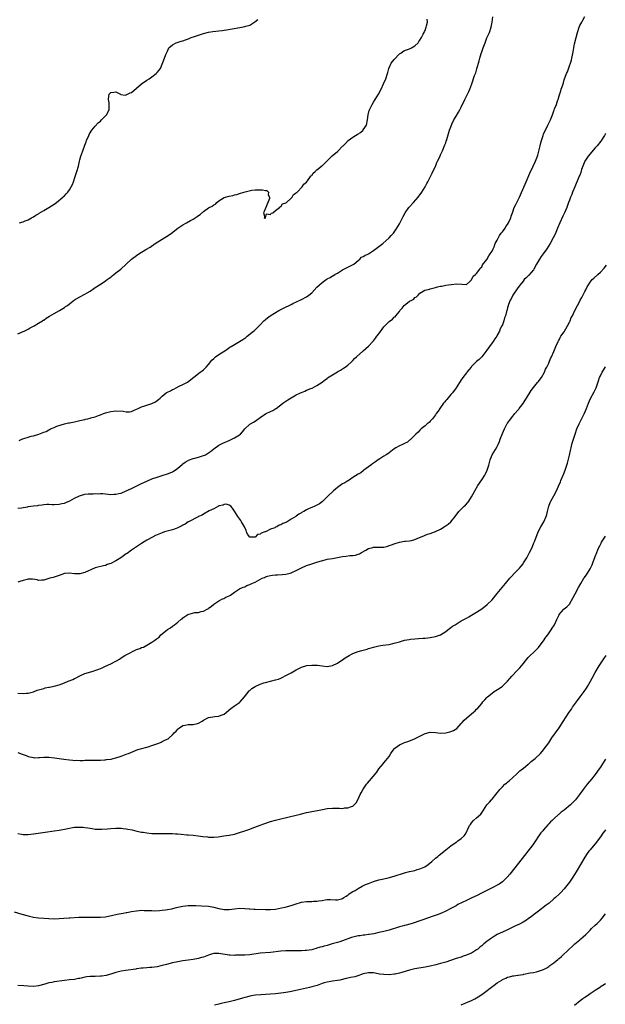
# Model space of a CAD drawing. Units: inches. Extents: x 2556000 to 2559000, y 1542000 to 1545000.
# Drawn here: x 2558150 to 2558377, y 1544376 to 1544758 of the extents above; entities that cross this region are included whole.
import ezdxf

# ---------------------------------------------------------------- set-up
doc = ezdxf.new("R2010")
doc.units = ezdxf.units.IN
doc.header["$MEASUREMENT"] = 0
doc.layers.add('LD25561542_10ft', color=103, linetype='Continuous')

msp = doc.modelspace()

# ---------------------------------------------------------------- linework, layer by layer
at = {"layer": 'LD25561542_10ft'}
for points, elevation in [([(2558149, 1544568.2), (2558150.43, 1544568.43), (2558151, 1544568.56), (2558152.81, 1544568.81), (2558153, 1544568.85), (2558155, 1544569.1), (2558156.66, 1544569.34), (2558157, 1544569.42), (2558158.4, 1544569.6), (2558159, 1544569.73), (2558160.24, 1544569.76), (2558161, 1544569.82), (2558162.27, 1544569.73), (2558163, 1544569.7), (2558165, 1544569.75), (2558165.99, 1544570.01), (2558167, 1544570.24), (2558167.52, 1544570.48), (2558169.12, 1544571.12), (2558171, 1544572.09), (2558172.94, 1544573.06), (2558175, 1544573.68), (2558176.25, 1544573.75), (2558177, 1544573.86), (2558178.21, 1544573.79), (2558179, 1544573.88), (2558180.2, 1544573.8), (2558181, 1544573.89), (2558181.91, 1544573.91), (2558185, 1544573.6), (2558186.35, 1544573.65), (2558187, 1544573.62), (2558188.1, 1544573.9), (2558189, 1544574.08), (2558191, 1544574.95), (2558193, 1544575.9), (2558197, 1544577.88), (2558199, 1544578.79), (2558201, 1544579.58), (2558203, 1544580.27), (2558205.39, 1544581), (2558207, 1544581.54), (2558208.05, 1544581.95), (2558209, 1544582.41), (2558209.37, 1544582.63), (2558209.98, 1544583), (2558211, 1544583.72), (2558212.77, 1544585.23), (2558213, 1544585.4), (2558213.86, 1544586.14), (2558215, 1544586.72), (2558215.17, 1544586.83), (2558217, 1544587.53), (2558217.69, 1544587.69), (2558219, 1544588.1), (2558221, 1544588.66), (2558221.82, 1544589), (2558223, 1544589.68), (2558223.76, 1544590.24), (2558225, 1544591.33), (2558227, 1544592.76), (2558227.49, 1544593), (2558228.53, 1544593.47), (2558231, 1544594.54), (2558233, 1544595.5), (2558235, 1544596.74), (2558235.32, 1544597), (2558236.16, 1544597.84), (2558237.1, 1544599), (2558239, 1544600.81), (2558239.28, 1544601), (2558240.38, 1544601.62), (2558241, 1544602.04), (2558241.63, 1544602.37), (2558243, 1544603.45), (2558245, 1544604.86), (2558245.29, 1544605), (2558247, 1544605.76), (2558247.88, 1544606.12), (2558249.11, 1544606.89), (2558249.23, 1544607), (2558251, 1544608.33), (2558251.79, 1544609), (2558252.5, 1544609.5), (2558253.72, 1544610.28), (2558257, 1544612.2), (2558258.64, 1544613), (2558259, 1544613.19), (2558260.29, 1544613.71), (2558261, 1544614.01), (2558262.7, 1544614.7), (2558263.14, 1544614.86), (2558265, 1544615.86), (2558267, 1544617.15), (2558268.02, 1544617.98), (2558269, 1544618.66), (2558269.18, 1544618.82), (2558271, 1544620.03), (2558273, 1544621.17), (2558274.14, 1544621.86), (2558275, 1544622.32), (2558275.39, 1544622.61), (2558276, 1544623), (2558277, 1544623.78), (2558278.33, 1544625), (2558278.66, 1544625.34), (2558279, 1544625.64), (2558279.65, 1544626.35), (2558280.36, 1544627), (2558282.79, 1544629.21), (2558283, 1544629.36), (2558285, 1544631.11), (2558286.77, 1544633), (2558287, 1544633.27), (2558287.77, 1544634.23), (2558288.28, 1544635), (2558289, 1544636.01), (2558291, 1544638.7), (2558291.16, 1544638.84), (2558293, 1544640.71), (2558294.36, 1544641.64), (2558295, 1544642.37), (2558295.41, 1544642.59), (2558295.67, 1544643), (2558297, 1544644.67), (2558297.21, 1544645), (2558298.08, 1544645.92), (2558298.88, 1544647), (2558299, 1544647.11), (2558299.49, 1544647.49), (2558301, 1544648.58), (2558301.82, 1544649), (2558302.57, 1544649.43), (2558303, 1544650.06), (2558303.67, 1544650.33), (2558304.26, 1544651), (2558305, 1544651.8), (2558306.87, 1544652.87), (2558307, 1544652.93), (2558308.68, 1544653.32), (2558309, 1544653.48), (2558311, 1544653.99), (2558311.81, 1544654.19), (2558313, 1544654.45), (2558313.48, 1544654.52), (2558315, 1544654.8), (2558317.09, 1544655.09), (2558319.36, 1544655.36), (2558321.26, 1544655.26), (2558323, 1544655.12), (2558324.3, 1544656.3), (2558325, 1544656.96), (2558325.64, 1544658.36), (2558326.61, 1544659), (2558327, 1544659.34), (2558328.17, 1544661), (2558328.44, 1544661.56), (2558329, 1544661.96), (2558329.32, 1544662.68), (2558331, 1544664.76), (2558331.71, 1544666.29), (2558332.27, 1544667), (2558333, 1544668.05), (2558333.4, 1544669), (2558333.78, 1544669.78), (2558334.24, 1544671), (2558335, 1544672.34), (2558335.81, 1544674.19), (2558336.53, 1544675), (2558337, 1544675.59), (2558338.02, 1544677), (2558338.36, 1544677.64), (2558339, 1544678.37), (2558339.41, 1544679), (2558340.27, 1544681), (2558340.42, 1544681.58), (2558340.87, 1544683), (2558341, 1544683.35), (2558341.54, 1544685), (2558342.16, 1544686.17), (2558342.59, 1544687), (2558343, 1544687.73), (2558343.6, 1544689), (2558344.01, 1544689.99), (2558346.19, 1544695), (2558347.62, 1544698.38), (2558348.88, 1544701.12), (2558349.79, 1544703), (2558350.59, 1544705), (2558350.69, 1544705.31), (2558351.14, 1544706.86), (2558351.63, 1544709), (2558351.92, 1544710.08), (2558352.13, 1544711), (2558352.79, 1544713), (2558353, 1544713.53), (2558354.65, 1544717), (2558355, 1544717.82), (2558355.61, 1544719), (2558356.45, 1544721), (2558356.6, 1544721.4), (2558357, 1544722.58), (2558357.13, 1544722.87), (2558357.27, 1544723.27), (2558357.93, 1544725), (2558358.37, 1544726.37), (2558358.59, 1544727), (2558359, 1544728.39), (2558359.66, 1544730.34), (2558359.85, 1544731), (2558360.25, 1544732.25), (2558360.64, 1544733.36), (2558361, 1544734.57), (2558361.92, 1544737), (2558362.25, 1544737.75), (2558363, 1544739.98), (2558363.37, 1544741), (2558363.75, 1544742.25), (2558363.93, 1544743), (2558364.16, 1544744.16), (2558364.48, 1544745.52), (2558365, 1544748.53), (2558365.59, 1544751), (2558366.12, 1544753), (2558366.77, 1544755), (2558367, 1544755.63), (2558367.76, 1544757), (2558368.24, 1544757.76), (2558369, 1544759.15)], 7740), ([(2558149, 1544636.01), (2558151, 1544636.8), (2558151.41, 1544637), (2558152.44, 1544637.56), (2558153, 1544637.82), (2558153.74, 1544638.26), (2558155, 1544638.87), (2558155.25, 1544639), (2558157, 1544640.06), (2558158.5, 1544641), (2558158.79, 1544641.21), (2558159, 1544641.32), (2558159.99, 1544642.01), (2558161.24, 1544642.76), (2558163, 1544643.85), (2558165.06, 1544645), (2558167, 1544646.21), (2558167.49, 1544646.51), (2558168.17, 1544647), (2558169, 1544647.64), (2558171, 1544649.09), (2558173, 1544650.31), (2558175, 1544651.32), (2558175.82, 1544651.82), (2558177, 1544652.5), (2558178.49, 1544653.51), (2558179, 1544653.89), (2558179.67, 1544654.33), (2558181.67, 1544655.67), (2558183, 1544656.52), (2558183.65, 1544657), (2558184.45, 1544657.55), (2558185, 1544658.01), (2558185.57, 1544658.43), (2558186.24, 1544659), (2558187, 1544659.59), (2558188.88, 1544661.12), (2558190.95, 1544663), (2558193, 1544664.9), (2558195, 1544666.38), (2558195.96, 1544667), (2558198.68, 1544668.68), (2558200.34, 1544669.66), (2558202.26, 1544671), (2558205, 1544672.73), (2558207.65, 1544674.35), (2558208.54, 1544675), (2558211, 1544676.93), (2558213, 1544678.24), (2558214.37, 1544679), (2558215.93, 1544679.93), (2558217, 1544680.52), (2558218.49, 1544681.51), (2558219, 1544681.91), (2558219.68, 1544682.32), (2558221, 1544683.5), (2558223, 1544684.82), (2558224.42, 1544685.58), (2558225, 1544686), (2558225.64, 1544686.36), (2558226.2, 1544687), (2558227, 1544687.63), (2558229, 1544688.91), (2558231, 1544689.47), (2558232.35, 1544689.65), (2558233, 1544689.92), (2558233.9, 1544690.1), (2558235, 1544690.5), (2558235.42, 1544690.58), (2558237.15, 1544691.15), (2558239.74, 1544691.74), (2558241, 1544691.9), (2558241.93, 1544691.93), (2558243.87, 1544691.87), (2558245, 1544691.65), (2558245.6, 1544691.6), (2558246.28, 1544691), (2558246.07, 1544689.93), (2558246.55, 1544689), (2558246.55, 1544688.55), (2558245.16, 1544685), (2558244.26, 1544683), (2558244.79, 1544681.21), (2558244.49, 1544681), (2558244.8, 1544680.8), (2558245.12, 1544681), (2558245.48, 1544682.52), (2558247, 1544682.29), (2558247.25, 1544682.75), (2558247.87, 1544683), (2558249, 1544683.8), (2558250.53, 1544685), (2558250.63, 1544685.37), (2558251, 1544685.33), (2558251.63, 1544686.37), (2558253, 1544686.84), (2558253.2, 1544687), (2558255, 1544688.58), (2558255.41, 1544689), (2558255.93, 1544690.07), (2558257, 1544690.65), (2558257.15, 1544690.85), (2558257.32, 1544691), (2558259.29, 1544693), (2558259.89, 1544694.11), (2558261, 1544694.9), (2558261.36, 1544695.36), (2558262.53, 1544697), (2558262.66, 1544697.34), (2558263, 1544697.49), (2558263.6, 1544698.4), (2558264.36, 1544699), (2558265, 1544699.6), (2558266.74, 1544701), (2558266.84, 1544701.16), (2558267, 1544701.23), (2558267.91, 1544702.09), (2558268.92, 1544703), (2558270.97, 1544705.03), (2558273, 1544706.7), (2558273.18, 1544706.82), (2558273.32, 1544707), (2558275, 1544708.78), (2558275.19, 1544709), (2558276.08, 1544709.92), (2558277.15, 1544711), (2558279, 1544712.37), (2558279.99, 1544713), (2558280.63, 1544713.37), (2558281, 1544713.62), (2558281.87, 1544714.13), (2558282.9, 1544715), (2558283, 1544715.12), (2558284.21, 1544717), (2558284.68, 1544719), (2558284.94, 1544721.06), (2558285.34, 1544722.66), (2558285.47, 1544723), (2558285.94, 1544723.94), (2558286.45, 1544725), (2558287, 1544725.95), (2558287.67, 1544727), (2558288.89, 1544729), (2558289.99, 1544731), (2558290.9, 1544733), (2558291.72, 1544735), (2558292.42, 1544737), (2558292.51, 1544737.49), (2558292.95, 1544739), (2558293.82, 1544741), (2558295, 1544742.49), (2558297, 1544744.63), (2558297.57, 1544745), (2558298.37, 1544745.63), (2558299, 1544745.94), (2558299.77, 1544746.23), (2558301, 1544746.63), (2558301.75, 1544747), (2558303, 1544747.76), (2558304.26, 1544749), (2558304.56, 1544749.44), (2558305, 1544749.97), (2558305.61, 1544751), (2558306.29, 1544752.29), (2558306.62, 1544753), (2558306.7, 1544753.3), (2558307, 1544753.78), (2558307.31, 1544754.69), (2558307.43, 1544755), (2558307.6, 1544755.6), (2558307.9, 1544757), (2558307.84, 1544758.16)], 7720), ([(2558149.46, 1544594.54), (2558150.52, 1544595), (2558151.26, 1544595.26), (2558153, 1544595.81), (2558154.15, 1544596.15), (2558155, 1544596.36), (2558157.12, 1544597), (2558159, 1544597.72), (2558159.95, 1544598.05), (2558161, 1544598.69), (2558161.24, 1544598.76), (2558161.69, 1544599), (2558163, 1544599.62), (2558164.08, 1544600.08), (2558167, 1544601.01), (2558168.67, 1544601.33), (2558169, 1544601.42), (2558170.34, 1544601.66), (2558171, 1544601.83), (2558172, 1544602), (2558173, 1544602.25), (2558173.64, 1544602.36), (2558175, 1544602.73), (2558175.23, 1544602.77), (2558176.08, 1544603), (2558177, 1544603.2), (2558177.32, 1544603.32), (2558179, 1544603.73), (2558180.26, 1544604.26), (2558181, 1544604.5), (2558182.19, 1544605), (2558183, 1544605.28), (2558185, 1544605.79), (2558187, 1544606.02), (2558189.89, 1544605.89), (2558191, 1544605.7), (2558192.29, 1544605.71), (2558193, 1544605.83), (2558193.88, 1544606.12), (2558195, 1544606.66), (2558195.68, 1544607), (2558197, 1544607.58), (2558197.84, 1544607.84), (2558201, 1544608.93), (2558202.43, 1544609.57), (2558203, 1544610.01), (2558203.58, 1544610.42), (2558204.16, 1544611), (2558205, 1544611.76), (2558206.55, 1544613), (2558207, 1544613.25), (2558208.18, 1544613.82), (2558209, 1544614.28), (2558209.5, 1544614.5), (2558210.43, 1544615), (2558211.58, 1544615.58), (2558213, 1544616.21), (2558214.78, 1544617.22), (2558219.76, 1544621), (2558220.45, 1544621.55), (2558221, 1544622.01), (2558222.01, 1544623), (2558223, 1544624.09), (2558224.29, 1544625.71), (2558225, 1544626.36), (2558225.31, 1544626.69), (2558225.69, 1544627), (2558227, 1544627.96), (2558229.66, 1544629.66), (2558231.28, 1544630.72), (2558231.76, 1544631), (2558233, 1544631.85), (2558235.01, 1544633), (2558236.23, 1544633.77), (2558237.42, 1544634.58), (2558237.98, 1544635), (2558240.41, 1544637), (2558240.73, 1544637.27), (2558241, 1544637.54), (2558241.78, 1544638.22), (2558243, 1544639.47), (2558244.46, 1544641), (2558245, 1544641.47), (2558245.85, 1544642.15), (2558246.89, 1544643), (2558250.2, 1544645), (2558251, 1544645.41), (2558252.08, 1544645.92), (2558255, 1544647.33), (2558255.71, 1544647.71), (2558259, 1544649.31), (2558261, 1544650.32), (2558261.91, 1544651), (2558263, 1544651.9), (2558265, 1544654.07), (2558265.96, 1544655), (2558267, 1544655.87), (2558268.6, 1544657), (2558269, 1544657.26), (2558270.16, 1544657.84), (2558271, 1544658.41), (2558271.4, 1544658.6), (2558271.98, 1544659), (2558273, 1544659.57), (2558275, 1544660.74), (2558275.47, 1544661), (2558279.12, 1544662.88), (2558279.32, 1544663), (2558281, 1544664.49), (2558281.66, 1544665), (2558282.33, 1544665.67), (2558283, 1544665.94), (2558283.6, 1544666.4), (2558285, 1544667.08), (2558287, 1544668.32), (2558288.57, 1544669.43), (2558290.53, 1544671), (2558293, 1544673.21), (2558293.89, 1544674.11), (2558294.68, 1544675), (2558295, 1544675.39), (2558296.04, 1544677), (2558296.4, 1544677.6), (2558297, 1544678.72), (2558298.45, 1544681.55), (2558299.27, 1544683), (2558300.7, 1544685), (2558300.84, 1544685.16), (2558302.55, 1544687), (2558304.33, 1544689), (2558304.61, 1544689.39), (2558305, 1544689.91), (2558305.42, 1544690.58), (2558305.74, 1544691), (2558307, 1544693), (2558307.64, 1544694.36), (2558308.02, 1544695), (2558309, 1544696.75), (2558309.69, 1544698.31), (2558310.05, 1544699), (2558311, 1544700.96), (2558311.56, 1544702.44), (2558311.86, 1544703), (2558312.67, 1544704.67), (2558313, 1544705.4), (2558313.45, 1544706.55), (2558313.7, 1544707), (2558314.69, 1544709.31), (2558315, 1544710.12), (2558315.22, 1544710.78), (2558315.39, 1544711.39), (2558316.45, 1544715), (2558317.2, 1544717), (2558317.42, 1544717.42), (2558318.14, 1544719), (2558319, 1544720.44), (2558319.93, 1544722.07), (2558320.48, 1544723), (2558321, 1544723.95), (2558322.4, 1544727), (2558323.4, 1544729), (2558323.91, 1544730.09), (2558324.37, 1544731), (2558325.18, 1544733), (2558326.21, 1544736.21), (2558326.63, 1544737.37), (2558327.12, 1544738.88), (2558328.03, 1544741.97), (2558328.29, 1544743), (2558328.81, 1544744.81), (2558329, 1544745.42), (2558329.43, 1544746.57), (2558329.55, 1544747), (2558330.27, 1544749), (2558331, 1544750.85), (2558331.97, 1544753), (2558332.64, 1544755), (2558333, 1544757), (2558333.23, 1544759)], 7730), ([(2558149.56, 1544679), (2558151, 1544679.46), (2558151.79, 1544679.79), (2558153, 1544680.26), (2558154.29, 1544681), (2558155, 1544681.38), (2558155.99, 1544682.01), (2558157, 1544682.59), (2558157.25, 1544682.75), (2558159, 1544683.78), (2558161.02, 1544685), (2558163, 1544686.33), (2558163.96, 1544687), (2558166.42, 1544689), (2558166.71, 1544689.29), (2558167, 1544689.55), (2558167.72, 1544690.28), (2558168.38, 1544691), (2558169, 1544691.85), (2558169.68, 1544693), (2558170.1, 1544693.9), (2558170.53, 1544695), (2558171.24, 1544697), (2558171.88, 1544699), (2558172.44, 1544701), (2558172.88, 1544703), (2558173, 1544703.47), (2558173.43, 1544705), (2558174.16, 1544707), (2558175, 1544709.16), (2558175.49, 1544710.51), (2558175.63, 1544711), (2558176.45, 1544713), (2558176.62, 1544713.38), (2558177, 1544714.04), (2558177.36, 1544714.64), (2558177.64, 1544715), (2558179, 1544716.64), (2558180.15, 1544717.85), (2558181, 1544718.58), (2558181.42, 1544719), (2558183, 1544720.63), (2558183.32, 1544721), (2558184.37, 1544723), (2558184.38, 1544724.38), (2558184.42, 1544725), (2558184.35, 1544725.65), (2558184.08, 1544727), (2558184.24, 1544728.24), (2558184.39, 1544729), (2558184.68, 1544729.32), (2558185, 1544729.72), (2558186.18, 1544729.82), (2558187, 1544729.94), (2558188.79, 1544729), (2558188.88, 1544728.88), (2558190.63, 1544728.63), (2558191, 1544728.7), (2558192.48, 1544729.52), (2558193, 1544729.73), (2558195, 1544731.36), (2558196.95, 1544733.05), (2558199, 1544734.47), (2558199.95, 1544735), (2558201, 1544735.79), (2558202.69, 1544737), (2558203, 1544737.41), (2558203.73, 1544738.27), (2558204.28, 1544739), (2558205.89, 1544743), (2558206.44, 1544744.44), (2558206.68, 1544745), (2558206.79, 1544745.21), (2558207, 1544745.7), (2558207.61, 1544747), (2558209, 1544748.18), (2558210.36, 1544749), (2558212.39, 1544749.61), (2558213, 1544749.76), (2558215.39, 1544750.61), (2558216.26, 1544751), (2558217.45, 1544751.45), (2558219, 1544751.99), (2558221, 1544752.6), (2558223, 1544753.06), (2558224.67, 1544753.33), (2558227, 1544753.64), (2558228.22, 1544753.78), (2558229, 1544753.9), (2558229.96, 1544754.04), (2558235.15, 1544754.85), (2558237, 1544755.24), (2558237.38, 1544755.38), (2558239, 1544755.85), (2558240.95, 1544757.05), (2558242.04, 1544757.96)], 7710), ([(2558377, 1544713.74), (2558376.58, 1544713), (2558375.19, 1544710.81), (2558373.78, 1544709), (2558373, 1544708.15), (2558371.55, 1544706.45), (2558371, 1544705.87), (2558370.32, 1544705), (2558368.98, 1544703), (2558368.15, 1544701), (2558367.73, 1544699.73), (2558367.4, 1544698.6), (2558367, 1544697.63), (2558366.84, 1544697.16), (2558366.56, 1544696.56), (2558365.08, 1544693.08), (2558364.24, 1544691), (2558363.9, 1544690.1), (2558363.43, 1544689), (2558363, 1544687.89), (2558362.7, 1544687), (2558362.23, 1544685.77), (2558361.98, 1544685), (2558361.18, 1544683.18), (2558360.42, 1544681.58), (2558359.27, 1544679), (2558358.43, 1544677), (2558357.97, 1544675.97), (2558357.41, 1544674.59), (2558356.75, 1544673.25), (2558355.48, 1544671), (2558354.21, 1544669), (2558352.83, 1544667), (2558352.03, 1544665.97), (2558351.4, 1544665), (2558350.22, 1544663), (2558349.13, 1544661), (2558349, 1544660.78), (2558347.27, 1544658.73), (2558346.25, 1544657.75), (2558345.49, 1544657), (2558345, 1544656.41), (2558343.91, 1544655), (2558343.55, 1544654.45), (2558343, 1544653.84), (2558341.01, 1544651), (2558340.4, 1544649.6), (2558340.05, 1544649), (2558339.38, 1544647.38), (2558339.25, 1544647), (2558339.2, 1544646.8), (2558339, 1544646.16), (2558338.78, 1544645.22), (2558338.69, 1544645), (2558338.57, 1544644.57), (2558338.19, 1544643), (2558337.86, 1544642.14), (2558337.58, 1544641), (2558337, 1544639.49), (2558336.83, 1544639), (2558336.17, 1544637.83), (2558335.88, 1544637), (2558335, 1544635.39), (2558334.77, 1544635), (2558334, 1544634), (2558333.4, 1544633), (2558333, 1544632.41), (2558331.97, 1544631), (2558331, 1544629.58), (2558329.01, 1544626.99), (2558328.02, 1544625.98), (2558327, 1544625.15), (2558325, 1544623.2), (2558324.82, 1544623), (2558324.03, 1544621.97), (2558323.14, 1544621), (2558323, 1544620.82), (2558321.65, 1544619), (2558321.4, 1544618.6), (2558321, 1544618.06), (2558320.61, 1544617.39), (2558320.33, 1544617), (2558318.99, 1544615), (2558317.59, 1544613), (2558317, 1544612.35), (2558315.49, 1544610.51), (2558315, 1544610), (2558314.57, 1544609.43), (2558314.19, 1544609), (2558312.68, 1544607), (2558312.06, 1544605.94), (2558311.31, 1544605), (2558311, 1544604.53), (2558309.81, 1544603), (2558309.5, 1544602.5), (2558309, 1544602.04), (2558308.52, 1544601.48), (2558307.8, 1544601), (2558307, 1544600.22), (2558305.42, 1544599), (2558305.22, 1544598.78), (2558305, 1544598.58), (2558304.3, 1544597.7), (2558303.4, 1544597), (2558301.5, 1544595), (2558301.24, 1544594.76), (2558301, 1544594.64), (2558300.15, 1544593.85), (2558299, 1544593.4), (2558298.78, 1544593.22), (2558298.24, 1544593), (2558297, 1544592.42), (2558295.66, 1544591.66), (2558295, 1544591.25), (2558293, 1544589.76), (2558292.59, 1544589.41), (2558291.9, 1544589), (2558291, 1544588.41), (2558289.43, 1544587.43), (2558288.79, 1544587), (2558287.79, 1544586.21), (2558287, 1544585.75), (2558286.58, 1544585.42), (2558285.98, 1544585), (2558285, 1544584.24), (2558283.27, 1544583), (2558283.13, 1544582.87), (2558283, 1544582.79), (2558282.01, 1544581.99), (2558281, 1544581.43), (2558279, 1544580.12), (2558277.1, 1544578.9), (2558277, 1544578.86), (2558275.88, 1544578.12), (2558275, 1544577.64), (2558274.6, 1544577.4), (2558273, 1544576.26), (2558271.41, 1544575), (2558269.35, 1544573), (2558269, 1544572.59), (2558267.22, 1544570.78), (2558266.03, 1544569.97), (2558265, 1544569.42), (2558264.16, 1544569), (2558263, 1544568.52), (2558262.07, 1544568.07), (2558261, 1544567.6), (2558259.97, 1544567), (2558259.34, 1544566.66), (2558259, 1544566.44), (2558258.05, 1544565.95), (2558257, 1544565.13), (2558256.9, 1544565.1), (2558256.81, 1544565), (2558255, 1544563.93), (2558253.53, 1544563), (2558253, 1544562.71), (2558251.74, 1544562.26), (2558251, 1544561.76), (2558250.35, 1544561.65), (2558249.46, 1544561), (2558249, 1544560.81), (2558248.62, 1544560.62), (2558247, 1544560.1), (2558245.1, 1544559.1), (2558245, 1544559.09), (2558244.83, 1544559), (2558243.42, 1544558.58), (2558243, 1544558.09), (2558241.93, 1544558.07), (2558241.05, 1544557), (2558240.95, 1544556.95), (2558238.99, 1544556.99), (2558238.11, 1544558.11), (2558237.69, 1544559), (2558237.57, 1544559.57), (2558236.95, 1544561), (2558235.75, 1544563), (2558235.45, 1544563.45), (2558234.36, 1544565), (2558233, 1544567.05), (2558232.26, 1544568.26), (2558231.63, 1544569), (2558231, 1544569.37), (2558229.74, 1544569.74), (2558229, 1544569.63), (2558228.62, 1544569.38), (2558227, 1544569.12), (2558226.94, 1544569.06), (2558226.76, 1544569), (2558225, 1544568.02), (2558223.15, 1544567.15), (2558221, 1544565.89), (2558220.49, 1544565.51), (2558219.07, 1544565), (2558218.94, 1544564.94), (2558215.19, 1544563), (2558215.08, 1544562.92), (2558215, 1544562.9), (2558213.94, 1544562.06), (2558213, 1544561.65), (2558212.62, 1544561.38), (2558211.82, 1544561), (2558211, 1544560.57), (2558210.38, 1544560.38), (2558209, 1544559.82), (2558207.46, 1544559.46), (2558205.86, 1544559), (2558205, 1544558.71), (2558203, 1544557.87), (2558202.4, 1544557.6), (2558201.17, 1544557), (2558199, 1544555.79), (2558197, 1544554.57), (2558195, 1544553.28), (2558193, 1544551.9), (2558191.32, 1544550.68), (2558191, 1544550.48), (2558188.92, 1544549), (2558187, 1544547.83), (2558185, 1544546.74), (2558183.67, 1544546.33), (2558183, 1544546.01), (2558182.13, 1544545.87), (2558179, 1544545.09), (2558175, 1544543.24), (2558173, 1544542.79), (2558171, 1544542.77), (2558169, 1544542.94), (2558167.17, 1544542.83), (2558167, 1544542.81), (2558165, 1544542.12), (2558164.21, 1544541.79), (2558163, 1544541.44), (2558162.67, 1544541.33), (2558161.37, 1544541), (2558159, 1544540.29), (2558158.3, 1544540.3), (2558157, 1544540.21), (2558156.39, 1544540.39), (2558154.62, 1544540.62), (2558153, 1544540.61), (2558152.53, 1544540.53), (2558151, 1544540.2), (2558149.78, 1544539.78), (2558149, 1544539.54)], 7750), ([(2558149, 1544496.41), (2558151, 1544496.26), (2558152.35, 1544496.35), (2558153, 1544496.42), (2558155, 1544496.96), (2558156.45, 1544497.55), (2558157, 1544497.67), (2558157.98, 1544498.02), (2558159, 1544498.25), (2558159.58, 1544498.42), (2558161, 1544498.68), (2558161.25, 1544498.75), (2558163, 1544499.13), (2558165, 1544499.67), (2558167, 1544500.36), (2558168.49, 1544501), (2558168.83, 1544501.17), (2558170.24, 1544501.76), (2558171, 1544502.11), (2558171.63, 1544502.37), (2558172.69, 1544503), (2558173, 1544503.15), (2558175, 1544504.03), (2558178.12, 1544505), (2558178.82, 1544505.18), (2558180.33, 1544505.67), (2558181, 1544506.03), (2558181.74, 1544506.26), (2558183, 1544506.94), (2558185, 1544507.78), (2558186.72, 1544508.72), (2558187, 1544508.85), (2558187.23, 1544509), (2558188.37, 1544509.63), (2558189, 1544510.1), (2558190.41, 1544511), (2558191.73, 1544511.73), (2558194.25, 1544513), (2558194.78, 1544513.22), (2558195, 1544513.34), (2558196.23, 1544513.77), (2558197, 1544514.15), (2558197.67, 1544514.33), (2558199, 1544515.02), (2558201, 1544516.16), (2558202.11, 1544517), (2558202.66, 1544517.34), (2558203, 1544517.68), (2558203.79, 1544518.21), (2558204.44, 1544519), (2558206.88, 1544521), (2558207, 1544521.08), (2558208.25, 1544521.75), (2558209, 1544522.41), (2558209.38, 1544522.62), (2558209.73, 1544523), (2558211, 1544523.94), (2558212.15, 1544525), (2558212.67, 1544525.33), (2558213, 1544525.65), (2558214.98, 1544527), (2558217.68, 1544527.68), (2558219, 1544527.74), (2558220.09, 1544528.09), (2558221, 1544528.2), (2558222.41, 1544529), (2558222.81, 1544529.19), (2558223, 1544529.36), (2558223.94, 1544530.06), (2558224.99, 1544531), (2558227, 1544532.26), (2558228.4, 1544533), (2558228.83, 1544533.17), (2558229.64, 1544533.64), (2558231, 1544534.25), (2558231.53, 1544534.47), (2558233, 1544535.62), (2558235, 1544536.95), (2558236.44, 1544537.56), (2558237, 1544537.76), (2558237.82, 1544538.18), (2558239, 1544538.62), (2558239.24, 1544538.76), (2558239.7, 1544539), (2558241, 1544539.56), (2558243.82, 1544541), (2558244.65, 1544541.35), (2558245, 1544541.54), (2558245.8, 1544541.8), (2558247, 1544542.15), (2558247.81, 1544542.19), (2558249, 1544542.37), (2558249.66, 1544542.34), (2558251.57, 1544542.43), (2558253, 1544542.56), (2558254.61, 1544543), (2558255, 1544543.11), (2558255.22, 1544543.22), (2558257, 1544544.07), (2558259, 1544545.09), (2558261, 1544545.96), (2558263, 1544546.66), (2558265, 1544547.23), (2558265.35, 1544547.35), (2558268.17, 1544548.17), (2558269, 1544548.39), (2558271, 1544548.76), (2558273, 1544549.09), (2558275, 1544549.46), (2558276.38, 1544549.62), (2558277.84, 1544549.84), (2558279, 1544549.9), (2558279.98, 1544550.02), (2558281, 1544550.36), (2558281.5, 1544550.5), (2558282.36, 1544551), (2558283.99, 1544551.99), (2558285, 1544552.55), (2558286.73, 1544553), (2558287, 1544553.06), (2558288.96, 1544553.04), (2558291, 1544553.14), (2558292.47, 1544553.53), (2558293, 1544553.69), (2558293.97, 1544554.03), (2558295, 1544554.46), (2558295.44, 1544554.56), (2558297, 1544555.09), (2558299, 1544555.39), (2558299.41, 1544555.41), (2558301, 1544555.58), (2558301.73, 1544555.73), (2558303, 1544556.08), (2558304.8, 1544556.8), (2558306.44, 1544557.56), (2558307, 1544557.72), (2558307.9, 1544558.1), (2558309, 1544558.42), (2558311, 1544559.16), (2558313, 1544560.14), (2558314.43, 1544561), (2558315.92, 1544562.08), (2558316.97, 1544563), (2558318.63, 1544565), (2558320.12, 1544567), (2558321, 1544567.81), (2558322.18, 1544569), (2558322.62, 1544569.38), (2558323.56, 1544570.44), (2558323.96, 1544571), (2558325, 1544572.61), (2558325.51, 1544573.51), (2558326.3, 1544575), (2558327.5, 1544577), (2558329, 1544579.2), (2558330.14, 1544581), (2558330.45, 1544581.55), (2558331.09, 1544583), (2558331.72, 1544585), (2558332.24, 1544587), (2558333, 1544588.98), (2558334.28, 1544591), (2558335, 1544592.2), (2558335.38, 1544593), (2558335.86, 1544594.14), (2558336.16, 1544595), (2558337, 1544597.23), (2558337.79, 1544599), (2558338.9, 1544601.1), (2558339, 1544601.27), (2558339.69, 1544602.31), (2558341, 1544604.01), (2558341.82, 1544605), (2558343, 1544606.27), (2558343.32, 1544606.68), (2558343.53, 1544607), (2558345, 1544608.86), (2558345.87, 1544610.13), (2558346.34, 1544611), (2558348.11, 1544613.89), (2558349, 1544615.05), (2558350.67, 1544617), (2558350.8, 1544617.2), (2558351, 1544617.45), (2558351.62, 1544618.38), (2558352.16, 1544619), (2558353.32, 1544621), (2558353.77, 1544622.23), (2558354.27, 1544623), (2558355, 1544624.54), (2558355.2, 1544625), (2558355.66, 1544626.34), (2558356.04, 1544627), (2558356.96, 1544629.04), (2558357.77, 1544631), (2558358.64, 1544633), (2558358.76, 1544633.24), (2558359, 1544633.66), (2558359.44, 1544634.56), (2558359.73, 1544635), (2558361, 1544636.71), (2558362.28, 1544639), (2558363, 1544640.43), (2558363.25, 1544641), (2558363.74, 1544642.26), (2558364.16, 1544643), (2558365, 1544644.76), (2558366.11, 1544647), (2558367, 1544648.57), (2558367.22, 1544649), (2558367.88, 1544650.12), (2558369, 1544652.39), (2558369.32, 1544653), (2558369.85, 1544654.15), (2558370.36, 1544655), (2558371, 1544656.01), (2558371.84, 1544657), (2558372.42, 1544657.58), (2558373.97, 1544659), (2558375, 1544659.9), (2558376.5, 1544661.5), (2558377.39, 1544662.61)], 7760), ([(2558149, 1544473.34), (2558150.68, 1544472.68), (2558151, 1544472.54), (2558152.14, 1544472.14), (2558153, 1544471.77), (2558155, 1544471.36), (2558155.35, 1544471.35), (2558157, 1544471.42), (2558157.42, 1544471.42), (2558159, 1544471.56), (2558159.53, 1544471.53), (2558161, 1544471.5), (2558163.23, 1544471.23), (2558165, 1544470.99), (2558166.79, 1544470.79), (2558169, 1544470.49), (2558170.33, 1544470.33), (2558171, 1544470.28), (2558171.68, 1544470.32), (2558173, 1544470.28), (2558174.29, 1544470.3), (2558175, 1544470.36), (2558175.62, 1544470.38), (2558179.64, 1544470.36), (2558181, 1544470.41), (2558182.53, 1544470.53), (2558183, 1544470.55), (2558183.41, 1544470.59), (2558185.17, 1544470.83), (2558185.93, 1544471), (2558187, 1544471.26), (2558189, 1544471.97), (2558191, 1544472.71), (2558191.86, 1544473), (2558195.5, 1544474.5), (2558197.04, 1544474.96), (2558199, 1544475.43), (2558199.59, 1544475.59), (2558201, 1544476.04), (2558203.73, 1544477), (2558204.62, 1544477.38), (2558205, 1544477.57), (2558206.24, 1544478.24), (2558207.28, 1544478.72), (2558207.64, 1544479), (2558209, 1544480.27), (2558209.62, 1544481), (2558210.33, 1544481.67), (2558211, 1544482.38), (2558211.33, 1544482.67), (2558211.7, 1544483), (2558213, 1544483.79), (2558213.94, 1544483.94), (2558215, 1544484.19), (2558216.22, 1544484.22), (2558217, 1544484.26), (2558218.67, 1544484.67), (2558219, 1544484.73), (2558220.48, 1544485.52), (2558221, 1544485.86), (2558223, 1544486.94), (2558225.36, 1544487.36), (2558227, 1544487.47), (2558227.86, 1544487.86), (2558229, 1544488.27), (2558229.89, 1544489), (2558231.57, 1544490.43), (2558233, 1544491.42), (2558235, 1544492.84), (2558235.18, 1544493), (2558236.94, 1544495), (2558238.74, 1544497.26), (2558239, 1544497.46), (2558239.82, 1544498.18), (2558241, 1544498.99), (2558243, 1544499.95), (2558244.41, 1544500.41), (2558245, 1544500.58), (2558247, 1544501.02), (2558249, 1544501.53), (2558250.1, 1544501.9), (2558251, 1544502.28), (2558251.52, 1544502.48), (2558253, 1544503.21), (2558255, 1544504.3), (2558257, 1544505.46), (2558258.04, 1544505.96), (2558259, 1544506.47), (2558259.39, 1544506.61), (2558260.66, 1544507), (2558261, 1544507.09), (2558263, 1544507.29), (2558263.31, 1544507.31), (2558265.25, 1544507.25), (2558267.01, 1544506.99), (2558269, 1544506.8), (2558271, 1544507.11), (2558273, 1544508.08), (2558274.74, 1544509.26), (2558275, 1544509.39), (2558275.93, 1544510.07), (2558277.52, 1544511), (2558279, 1544511.76), (2558281, 1544512.55), (2558282.48, 1544513), (2558284.46, 1544513.54), (2558285, 1544513.71), (2558286.03, 1544513.97), (2558287, 1544514.28), (2558289, 1544514.73), (2558290.6, 1544515), (2558293, 1544515.36), (2558295, 1544515.76), (2558296.05, 1544516.05), (2558297, 1544516.35), (2558299, 1544516.92), (2558300.76, 1544517.24), (2558301.32, 1544517.32), (2558303, 1544517.49), (2558304.41, 1544517.59), (2558306.24, 1544517.76), (2558307, 1544517.81), (2558308.05, 1544517.95), (2558309, 1544518.03), (2558311, 1544518.41), (2558311.46, 1544518.54), (2558313, 1544519.06), (2558315, 1544520.32), (2558315.79, 1544521), (2558316.46, 1544521.54), (2558317, 1544521.93), (2558317.6, 1544522.4), (2558318.63, 1544523), (2558319, 1544523.26), (2558321, 1544524.47), (2558323, 1544525.56), (2558323.91, 1544526.09), (2558325, 1544526.65), (2558327, 1544527.86), (2558329, 1544529.2), (2558331.13, 1544530.87), (2558333, 1544532.7), (2558335, 1544535.09), (2558338.19, 1544539), (2558339.88, 1544541), (2558340.4, 1544541.6), (2558341.72, 1544543), (2558343, 1544544.32), (2558343.64, 1544545), (2558344.26, 1544545.74), (2558345, 1544546.67), (2558345.23, 1544547), (2558346.47, 1544549), (2558347.56, 1544551), (2558348.48, 1544553), (2558348.62, 1544553.39), (2558349.21, 1544554.79), (2558349.33, 1544555), (2558349.58, 1544555.58), (2558350.91, 1544559), (2558351.92, 1544561), (2558352.35, 1544561.65), (2558353.04, 1544562.96), (2558353.96, 1544565), (2558354.21, 1544565.79), (2558354.55, 1544567), (2558354.99, 1544569), (2558355.53, 1544570.47), (2558355.78, 1544571), (2558356.97, 1544573.03), (2558358.02, 1544575), (2558358.75, 1544576.75), (2558359.51, 1544578.49), (2558359.7, 1544579), (2558360.59, 1544581), (2558360.7, 1544581.3), (2558361.4, 1544583), (2558362, 1544585), (2558362.22, 1544585.78), (2558363, 1544588.88), (2558363.37, 1544590.63), (2558363.62, 1544591.62), (2558363.91, 1544593), (2558364.15, 1544593.85), (2558364.56, 1544595), (2558365, 1544596.15), (2558365.29, 1544597), (2558365.94, 1544599), (2558366.73, 1544601), (2558368.88, 1544605.12), (2558369.64, 1544607), (2558370.03, 1544608.03), (2558370.36, 1544609), (2558371.18, 1544610.82), (2558372.6, 1544613.4), (2558373, 1544614.24), (2558373.34, 1544615), (2558374.29, 1544617.71), (2558374.7, 1544619), (2558375, 1544619.69), (2558375.68, 1544621), (2558376.21, 1544621.79), (2558377, 1544623.07)], 7770), ([(2558149, 1544441.95), (2558150.32, 1544441.68), (2558151, 1544441.52), (2558153, 1544441.52), (2558155, 1544441.77), (2558159.54, 1544442.46), (2558163, 1544442.9), (2558165, 1544443.2), (2558167, 1544443.58), (2558169, 1544444.02), (2558170.2, 1544444.2), (2558171, 1544444.34), (2558173, 1544444.42), (2558174.33, 1544444.33), (2558175, 1544444.26), (2558176.11, 1544444.11), (2558177, 1544443.93), (2558177.82, 1544443.82), (2558179, 1544443.64), (2558179.61, 1544443.61), (2558181, 1544443.58), (2558181.6, 1544443.6), (2558183.75, 1544443.75), (2558185, 1544443.85), (2558187, 1544443.94), (2558187.96, 1544443.96), (2558189, 1544443.94), (2558189.89, 1544443.89), (2558191, 1544443.74), (2558191.64, 1544443.64), (2558193.29, 1544443.29), (2558195.13, 1544442.87), (2558197, 1544442.48), (2558197.64, 1544442.36), (2558199, 1544442.12), (2558201, 1544441.9), (2558203, 1544441.85), (2558204.13, 1544441.87), (2558205, 1544441.9), (2558206.09, 1544441.91), (2558207, 1544441.96), (2558208.07, 1544441.93), (2558209, 1544441.94), (2558210.17, 1544441.83), (2558211, 1544441.79), (2558212.39, 1544441.61), (2558214.58, 1544441.42), (2558215, 1544441.4), (2558217, 1544441.26), (2558218.96, 1544441.04), (2558220.77, 1544440.77), (2558222.55, 1544440.55), (2558223, 1544440.51), (2558224.49, 1544440.49), (2558225, 1544440.51), (2558226.64, 1544440.64), (2558228.94, 1544440.94), (2558231, 1544441.27), (2558233, 1544441.69), (2558235, 1544442.23), (2558237, 1544442.88), (2558239, 1544443.61), (2558239.93, 1544443.93), (2558243, 1544445.08), (2558244.38, 1544445.62), (2558247, 1544446.52), (2558249, 1544447.08), (2558251, 1544447.58), (2558256.99, 1544449), (2558258.6, 1544449.4), (2558259, 1544449.52), (2558261, 1544450.05), (2558261.78, 1544450.22), (2558263, 1544450.46), (2558265.18, 1544450.82), (2558267.19, 1544451.19), (2558269, 1544451.56), (2558271, 1544451.78), (2558271.79, 1544451.79), (2558273, 1544451.75), (2558273.79, 1544451.79), (2558275, 1544451.67), (2558275.82, 1544451.82), (2558277, 1544451.81), (2558278.39, 1544452.39), (2558279, 1544452.54), (2558279.52, 1544453), (2558280.22, 1544453.78), (2558281, 1544455.24), (2558281.84, 1544457), (2558282.24, 1544457.76), (2558283, 1544459.06), (2558284.29, 1544461), (2558284.6, 1544461.4), (2558287.6, 1544465), (2558288.22, 1544465.78), (2558289.08, 1544467), (2558290.69, 1544469), (2558291, 1544469.34), (2558291.77, 1544470.23), (2558292.34, 1544471), (2558293, 1544471.82), (2558293.75, 1544473), (2558294.27, 1544473.73), (2558295.15, 1544474.85), (2558295.29, 1544475), (2558297, 1544476.29), (2558298.45, 1544477), (2558299, 1544477.23), (2558300.32, 1544477.68), (2558302.57, 1544478.57), (2558303.2, 1544478.8), (2558303.63, 1544479), (2558305, 1544479.71), (2558307, 1544480.7), (2558309, 1544481.23), (2558311, 1544481.12), (2558312.91, 1544480.91), (2558315, 1544481), (2558316.64, 1544481.36), (2558317, 1544481.52), (2558318.08, 1544481.92), (2558319.27, 1544482.73), (2558321, 1544484.58), (2558321.34, 1544485), (2558322.14, 1544485.86), (2558323.16, 1544486.84), (2558323.33, 1544487), (2558325, 1544488.34), (2558325.8, 1544489), (2558326.44, 1544489.56), (2558327, 1544490.14), (2558327.43, 1544490.57), (2558329, 1544492.45), (2558329.44, 1544493), (2558330.16, 1544493.84), (2558331, 1544494.78), (2558331.22, 1544495), (2558333, 1544496.46), (2558333.83, 1544497), (2558335.79, 1544498.21), (2558337, 1544499.11), (2558339, 1544501.08), (2558339.91, 1544502.09), (2558340.68, 1544503), (2558342.76, 1544505.24), (2558343, 1544505.52), (2558343.74, 1544506.26), (2558344.38, 1544507), (2558345, 1544507.83), (2558345.96, 1544509), (2558346.45, 1544509.55), (2558347, 1544510.24), (2558347.75, 1544511), (2558349, 1544512.23), (2558350.43, 1544513.57), (2558351, 1544514.18), (2558351.69, 1544515), (2558353, 1544516.7), (2558353.91, 1544518.09), (2558354.58, 1544519), (2558355.97, 1544521), (2558356.34, 1544521.66), (2558357.16, 1544523), (2558358.1, 1544525), (2558359, 1544526.87), (2558359.08, 1544527), (2558360.8, 1544529), (2558361, 1544529.16), (2558362.05, 1544529.95), (2558363.01, 1544530.99), (2558364.47, 1544533.53), (2558365.23, 1544535), (2558366.54, 1544537.46), (2558367.38, 1544539), (2558368.58, 1544541), (2558368.75, 1544541.25), (2558369.58, 1544542.42), (2558371, 1544544.63), (2558371.2, 1544545), (2558371.79, 1544546.21), (2558372.1, 1544547), (2558373, 1544549.48), (2558373.6, 1544551), (2558374.03, 1544552.02), (2558374.46, 1544553), (2558374.65, 1544553.35), (2558375, 1544554.08), (2558375.35, 1544554.65), (2558375.5, 1544555), (2558376.25, 1544556.25), (2558377, 1544557.42)], 7780), ([(2558147.49, 1544411.49), (2558150.53, 1544410.53), (2558153, 1544409.87), (2558155, 1544409.46), (2558157, 1544409.18), (2558158.98, 1544408.98), (2558161, 1544408.85), (2558163, 1544408.79), (2558165, 1544408.85), (2558166.86, 1544409), (2558168.82, 1544409.18), (2558169.18, 1544409.18), (2558172.62, 1544409.38), (2558173, 1544409.37), (2558174.54, 1544409.46), (2558176.53, 1544409.47), (2558179, 1544409.39), (2558181, 1544409.39), (2558183, 1544409.6), (2558185.81, 1544410.19), (2558187, 1544410.5), (2558187.44, 1544410.56), (2558189, 1544410.9), (2558189.78, 1544411), (2558191, 1544411.19), (2558191.26, 1544411.26), (2558193, 1544411.55), (2558195, 1544411.93), (2558195.98, 1544411.98), (2558197, 1544412.11), (2558198.03, 1544412.03), (2558199, 1544412.06), (2558199.98, 1544411.98), (2558201, 1544411.97), (2558201.93, 1544411.93), (2558203.98, 1544411.98), (2558205, 1544412.08), (2558206.24, 1544412.24), (2558207, 1544412.36), (2558208.69, 1544412.69), (2558210.01, 1544413), (2558211, 1544413.26), (2558213, 1544413.71), (2558215, 1544413.95), (2558217, 1544413.99), (2558218.05, 1544413.95), (2558220.16, 1544413.84), (2558223, 1544413.62), (2558225, 1544413.32), (2558227, 1544412.84), (2558229, 1544412.45), (2558231, 1544412.44), (2558233, 1544412.69), (2558235, 1544412.88), (2558237, 1544412.84), (2558238.68, 1544412.68), (2558239, 1544412.67), (2558240.56, 1544412.56), (2558241, 1544412.55), (2558245, 1544412.38), (2558246.38, 1544412.39), (2558247, 1544412.37), (2558249, 1544412.58), (2558251.21, 1544413), (2558252.69, 1544413.31), (2558253.56, 1544413.56), (2558255, 1544413.89), (2558255.85, 1544414.15), (2558257, 1544414.57), (2558257.3, 1544414.7), (2558258.27, 1544415), (2558259, 1544415.2), (2558261, 1544415.5), (2558261.55, 1544415.55), (2558263, 1544415.56), (2558263.65, 1544415.65), (2558265, 1544415.62), (2558265.82, 1544415.82), (2558267, 1544415.94), (2558268.2, 1544416.2), (2558269, 1544416.28), (2558270.28, 1544416.28), (2558272.16, 1544416.16), (2558273, 1544416.17), (2558274.54, 1544416.54), (2558275, 1544416.7), (2558275.45, 1544417), (2558276.37, 1544417.63), (2558277, 1544417.91), (2558277.59, 1544418.41), (2558279, 1544419.32), (2558279.8, 1544419.8), (2558281, 1544420.56), (2558282.57, 1544421.43), (2558283.93, 1544422.07), (2558285, 1544422.52), (2558287, 1544423.25), (2558289, 1544423.85), (2558291, 1544424.34), (2558292.7, 1544424.7), (2558295, 1544425.28), (2558299, 1544426.6), (2558301, 1544427.12), (2558303, 1544427.59), (2558303.86, 1544427.86), (2558305, 1544428.18), (2558306.94, 1544429), (2558308.16, 1544429.84), (2558309.59, 1544431), (2558311, 1544432.27), (2558311.89, 1544433), (2558312.48, 1544433.52), (2558313, 1544433.94), (2558314.41, 1544435), (2558315, 1544435.54), (2558316.95, 1544437.05), (2558319, 1544438.49), (2558319.29, 1544438.71), (2558319.75, 1544439), (2558321, 1544440.01), (2558322.14, 1544441), (2558322.5, 1544441.5), (2558323, 1544442.39), (2558323.24, 1544442.76), (2558323.36, 1544443), (2558323.6, 1544443.6), (2558324.24, 1544445), (2558324.58, 1544445.42), (2558325, 1544446.02), (2558325.84, 1544447), (2558327, 1544448), (2558328.57, 1544449.43), (2558329.61, 1544451), (2558330.99, 1544453), (2558331.95, 1544454.05), (2558332.8, 1544455), (2558333, 1544455.19), (2558334.5, 1544457), (2558335, 1544457.64), (2558335.58, 1544458.42), (2558336.04, 1544459), (2558337, 1544460.07), (2558337.96, 1544461), (2558338.52, 1544461.48), (2558339, 1544461.85), (2558339.6, 1544462.4), (2558341, 1544463.63), (2558342.52, 1544465), (2558342.76, 1544465.24), (2558343.82, 1544466.18), (2558344.82, 1544467), (2558345, 1544467.17), (2558347, 1544468.81), (2558347.25, 1544469), (2558348.19, 1544469.81), (2558349.69, 1544471), (2558351.76, 1544473), (2558353, 1544474.44), (2558353.25, 1544474.75), (2558355, 1544477.15), (2558356.21, 1544479), (2558357.56, 1544481), (2558359, 1544483), (2558360.62, 1544485.38), (2558362.91, 1544489), (2558363.76, 1544490.24), (2558364.25, 1544491), (2558365.69, 1544493), (2558367.23, 1544495), (2558368.72, 1544497), (2558369.61, 1544498.39), (2558369.98, 1544499), (2558371, 1544500.84), (2558371.79, 1544502.21), (2558373, 1544504.38), (2558374.51, 1544507), (2558375, 1544507.8), (2558375.78, 1544509), (2558376.29, 1544509.71), (2558377.27, 1544511)], 7790), ([(2558377, 1544470.71), (2558375.84, 1544469), (2558375, 1544467.66), (2558374.55, 1544467), (2558373, 1544464.81), (2558371.58, 1544463), (2558369.93, 1544461), (2558368.35, 1544459), (2558366.86, 1544457), (2558365.33, 1544455), (2558364.21, 1544453.79), (2558363.4, 1544453), (2558361, 1544451.01), (2558359.86, 1544450.14), (2558359, 1544449.36), (2558358.78, 1544449.22), (2558357, 1544447.59), (2558356.3, 1544447), (2558355.62, 1544446.38), (2558355, 1544445.61), (2558354.67, 1544445.33), (2558353, 1544443.39), (2558352.68, 1544443), (2558351.88, 1544442.12), (2558351.13, 1544441), (2558351, 1544440.83), (2558349.78, 1544439), (2558349, 1544437.9), (2558348.39, 1544437), (2558346.87, 1544435), (2558346.05, 1544433.95), (2558339.85, 1544426.15), (2558338.9, 1544425), (2558337, 1544423.11), (2558335.77, 1544422.23), (2558335, 1544421.79), (2558333.53, 1544421), (2558329.19, 1544418.81), (2558327, 1544417.74), (2558326.49, 1544417.51), (2558324.6, 1544416.6), (2558323, 1544415.86), (2558319.72, 1544414.28), (2558319, 1544413.85), (2558317, 1544412.76), (2558315, 1544411.77), (2558313.3, 1544411), (2558311.7, 1544410.3), (2558309, 1544409.38), (2558308.7, 1544409.3), (2558302.03, 1544407), (2558299.69, 1544406.31), (2558299, 1544406.16), (2558298.11, 1544405.89), (2558297, 1544405.61), (2558293, 1544404.42), (2558291, 1544403.88), (2558289, 1544403.4), (2558287.1, 1544403), (2558285.3, 1544402.7), (2558285, 1544402.68), (2558283.55, 1544402.45), (2558283, 1544402.44), (2558281.78, 1544402.22), (2558281, 1544402.15), (2558280.05, 1544401.95), (2558278.43, 1544401.57), (2558275, 1544400.27), (2558273.88, 1544399.88), (2558273, 1544399.59), (2558270.99, 1544399), (2558269, 1544398.46), (2558267.82, 1544398.18), (2558267, 1544397.9), (2558266.24, 1544397.76), (2558265, 1544397.32), (2558264.72, 1544397.28), (2558263.76, 1544397), (2558263, 1544396.79), (2558261, 1544396.48), (2558260.47, 1544396.47), (2558259, 1544396.37), (2558258.39, 1544396.39), (2558257, 1544396.33), (2558256.34, 1544396.34), (2558255, 1544396.31), (2558253, 1544396.29), (2558251, 1544396.19), (2558247, 1544395.73), (2558243, 1544395.4), (2558239, 1544394.84), (2558237, 1544394.71), (2558233.38, 1544394.62), (2558233, 1544394.58), (2558231.33, 1544394.67), (2558231, 1544394.66), (2558227, 1544395.32), (2558225.25, 1544395.25), (2558225, 1544395.26), (2558224.08, 1544395), (2558223, 1544394.66), (2558221, 1544393.92), (2558220.27, 1544393.73), (2558219, 1544393.37), (2558217, 1544392.98), (2558215, 1544392.71), (2558213, 1544392.46), (2558211, 1544392.13), (2558209, 1544391.66), (2558206.65, 1544391), (2558205, 1544390.58), (2558203, 1544390.16), (2558201.96, 1544390.04), (2558201, 1544389.88), (2558200.14, 1544389.86), (2558199, 1544389.72), (2558197.59, 1544389.59), (2558197, 1544389.56), (2558195, 1544389.31), (2558194.74, 1544389.26), (2558190.67, 1544388.67), (2558189, 1544388.39), (2558187, 1544387.89), (2558185.39, 1544387.39), (2558183.22, 1544386.78), (2558181.49, 1544386.51), (2558181, 1544386.45), (2558179, 1544386.4), (2558177.61, 1544386.39), (2558177, 1544386.36), (2558175.78, 1544386.22), (2558175, 1544386.1), (2558174.09, 1544385.91), (2558173, 1544385.64), (2558172.45, 1544385.55), (2558171, 1544385.25), (2558169, 1544385.02), (2558167, 1544384.81), (2558163, 1544384.3), (2558162.1, 1544384.1), (2558161, 1544383.9), (2558159.42, 1544383.42), (2558157, 1544382.77), (2558155, 1544382.55), (2558153, 1544382.61), (2558151.24, 1544382.76), (2558149, 1544382.87)], 7800), ([(2558377, 1544443.36), (2558376.71, 1544443), (2558375.98, 1544442.02), (2558375, 1544440.66), (2558373, 1544437.95), (2558372.18, 1544437), (2558371, 1544435.56), (2558370.56, 1544435), (2558369.9, 1544434.1), (2558369, 1544432.69), (2558365.62, 1544427), (2558364.37, 1544425), (2558363, 1544422.96), (2558361.51, 1544421), (2558361, 1544420.4), (2558359.7, 1544419), (2558359, 1544418.33), (2558357.56, 1544417), (2558357, 1544416.51), (2558355.09, 1544414.91), (2558353.99, 1544414.01), (2558351, 1544411.73), (2558350.02, 1544411), (2558348.32, 1544409.68), (2558347, 1544408.72), (2558346.28, 1544408.28), (2558345, 1544407.45), (2558343.38, 1544406.62), (2558343, 1544406.47), (2558342.03, 1544406.03), (2558341, 1544405.54), (2558339, 1544404.53), (2558337, 1544403.58), (2558335.22, 1544402.78), (2558335, 1544402.65), (2558333.92, 1544402.08), (2558332.72, 1544401.28), (2558332.33, 1544401), (2558331, 1544399.98), (2558329.81, 1544399), (2558329.35, 1544398.65), (2558329, 1544398.33), (2558328.25, 1544397.75), (2558327.4, 1544397), (2558327, 1544396.71), (2558325, 1544395.46), (2558323.97, 1544395), (2558323, 1544394.61), (2558321.78, 1544394.22), (2558321, 1544393.94), (2558319, 1544393.3), (2558315, 1544391.96), (2558313, 1544391.36), (2558311.13, 1544390.87), (2558309, 1544390.38), (2558307, 1544389.98), (2558303, 1544389.29), (2558301, 1544388.85), (2558297.94, 1544387.94), (2558297, 1544387.65), (2558295.32, 1544387.32), (2558295, 1544387.25), (2558293, 1544387.08), (2558291, 1544387.12), (2558289.33, 1544387.33), (2558287.64, 1544387.64), (2558287, 1544387.76), (2558285.8, 1544387.8), (2558285, 1544387.81), (2558283, 1544387.35), (2558281.95, 1544387), (2558281.26, 1544386.74), (2558279.71, 1544386.29), (2558278.07, 1544385.93), (2558277, 1544385.74), (2558276.41, 1544385.59), (2558273.88, 1544385), (2558273, 1544384.81), (2558271, 1544384.53), (2558270.41, 1544384.41), (2558269, 1544384.2), (2558267.85, 1544383.85), (2558267, 1544383.64), (2558265.07, 1544382.93), (2558263.56, 1544382.44), (2558263, 1544382.31), (2558262.13, 1544382.13), (2558261, 1544381.86), (2558258.62, 1544381.38), (2558254.48, 1544380.48), (2558253, 1544380.2), (2558252.04, 1544380.04), (2558251, 1544379.89), (2558249, 1544379.67), (2558247, 1544379.49), (2558245, 1544379.36), (2558243.29, 1544379.29), (2558241.13, 1544379.13), (2558240.23, 1544379), (2558239, 1544378.76), (2558237.63, 1544378.37), (2558237, 1544378.2), (2558236.08, 1544377.92), (2558232.98, 1544377.02), (2558231, 1544376.57), (2558229, 1544376.14), (2558227.84, 1544375.84), (2558227, 1544375.65), (2558225.3, 1544375.3)], 7810), ([(2558321, 1544375.32), (2558324.94, 1544377.06), (2558326.29, 1544377.71), (2558327.56, 1544378.44), (2558329, 1544379.41), (2558333.82, 1544383), (2558335, 1544383.85), (2558336.73, 1544385), (2558337, 1544385.17), (2558338.28, 1544385.72), (2558339, 1544386.08), (2558339.79, 1544386.21), (2558341, 1544386.57), (2558341.43, 1544386.57), (2558343, 1544386.85), (2558343.15, 1544386.85), (2558344, 1544387), (2558345, 1544387.2), (2558345.27, 1544387.27), (2558347.74, 1544387.74), (2558349, 1544387.93), (2558350.23, 1544388.23), (2558351, 1544388.38), (2558353, 1544389.12), (2558354.2, 1544389.8), (2558355, 1544390.28), (2558355.39, 1544390.61), (2558357, 1544391.72), (2558358.55, 1544393), (2558358.82, 1544393.18), (2558359, 1544393.37), (2558359.87, 1544394.13), (2558362.88, 1544397), (2558364.02, 1544397.98), (2558365.08, 1544399), (2558367, 1544400.66), (2558367.37, 1544401), (2558368.27, 1544401.73), (2558369.32, 1544402.68), (2558369.61, 1544403), (2558371, 1544404.34), (2558371.63, 1544405), (2558373, 1544406.33), (2558373.73, 1544407), (2558375, 1544408.26), (2558375.66, 1544409), (2558377, 1544410.71)], 7820), ([(2558365, 1544375.27), (2558367.22, 1544377), (2558368.21, 1544377.79), (2558369, 1544378.38), (2558369.97, 1544379), (2558371, 1544379.72), (2558372.98, 1544381), (2558375, 1544382.37), (2558375.36, 1544382.64), (2558375.92, 1544383), (2558377, 1544383.68)], 7830)]:
    msp.add_lwpolyline(points, dxfattribs=dict(at, elevation=elevation))

doc.saveas('drawing.dxf')
